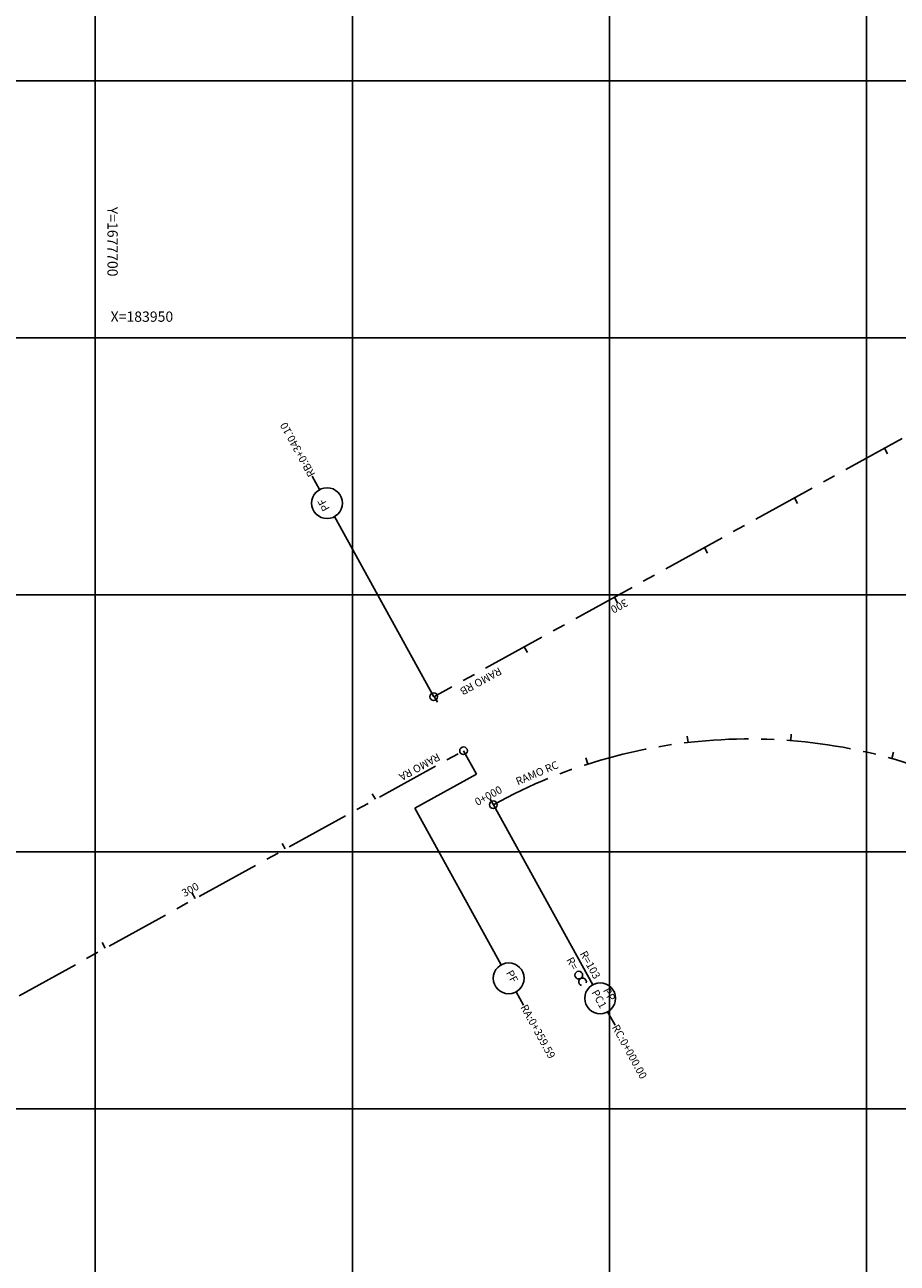
# Model space of a CAD drawing. Extents: x 183637 to 184675, y 1676655 to 1677942.
# Drawn here: x 183936 to 184106, y 1677520 to 1677761 of the extents above; entities that cross this region are included whole.
import ezdxf
from ezdxf.enums import TextEntityAlignment as Align

# ---------------------------------------------------------------- set-up
doc = ezdxf.new("R2010")
doc.units = 0
doc.header["$LTSCALE"] = 10
doc.linetypes.add('CENTER', pattern=[2, 1.25, -0.25, 0.25, -0.25])
doc.layers.get('0').update_dxf_attribs({"linetype": 'CONTINUOUS'})
for name, color, linetype in [('EIXO1', 3, 'CENTER'), ('ESTACAS', 2, 'CONTINUOUS'), ('MALHA', 9, 'CONTINUOUS'), ('PIS', 7, 'CONTINUOUS'), ('REG60-100', 7, 'CONTINUOUS')]:
    doc.layers.add(name, color=color, linetype=linetype)
doc.styles.add('EIXO', font='romans.shx')
doc.styles.add('REGUA60', font='simplex.shx')
doc.styles.add('REGUA80', font='simplex.shx')

# ---------------------------------------------------------------- blocks, each defined once
blk = doc.blocks.new('ESTACVIA')
blk.add_line((0, 1), (0, 0))
at = {"flags": 1}
for tag, p in [('NEST', (7.24, 3.07)), ('CD2', (19.03, 3.07)), ('D1', (7.23, 0.66)), ('COTER', (19.02, 0.66)), ('D2', (7.2, -1.6)), ('LCRISTA', (18.99, -1.6)), ('CD1', (7.22, -4.15)), ('DCRISTA', (18.99, -4.11))]:
    blk.add_attdef(tag, p, '', height=1.8, dxfattribs=at)
blk = doc.blocks.new('PFNOT')
blk.add_circle((0, 0), 1.5)
at = {"flags": 1}
for tag, p in [('IDENT', (7.92, 3.35)), ('EST', (7.63, -7.42))]:
    blk.add_attdef(tag, p, '', height=6, dxfattribs=at)
blk = doc.blocks.new('PTNOT')
blk.add_circle((0, 0), 1.5)
at = {"flags": 1}
for tag, p in [('IDENT', (7.92, 3.35)), ('EST', (7.63, -7.42))]:
    blk.add_attdef(tag, p, '', height=6, dxfattribs=at)
blk = doc.blocks.new('WINF')
blk.add_circle((-3, 1), 1)
blk.add_arc((-1, 1), 1, 45, 315)
blk.add_text('R=', height=2).set_placement((-8.08, 0.01))
blk = doc.blocks.new('PPNOT')
blk.add_circle((0, 0), 1.5)
at = {"flags": 1}
for tag, p in [('IDENT', (7.92, 3.35)), ('EST', (7.63, -7.42))]:
    blk.add_attdef(tag, p, '', height=6, dxfattribs=at)

msp = doc.modelspace()

# ---------------------------------------------------------------- linework, layer by layer
at = {"layer": 'EIXO1'}
for p, q in [((184141.94, 1677699.72), (184015.82, 1677630.18)), ((183865.12, 1677533.39), (184021.61, 1677619.67)), ((184027.41, 1677609.17), (184027.41, 1677609.17))]:
    msp.add_line(p, q, dxfattribs=at)
msp.add_arc((184077.14, 1677518.97), 103, 12.1954, 118.8706, dxfattribs=at)
at = {"layer": 'MALHA'}
for p, q in [((184100, 1676834.71), (184100, 1677879.73)), ((184050, 1677366.77), (184050, 1677855.1)), ((184000, 1677433.34), (184000, 1677830.46)), ((183950, 1677408.7), (183950, 1677805.83)), ((183836.67, 1677750), (184253.29, 1677750)), ((183735.18, 1677700), (184277.92, 1677700)), ((183662.68, 1677650), (184302.55, 1677650)), ((183687.31, 1677600), (184327.19, 1677600)), ((183711.94, 1677550), (184351.82, 1677550))]:
    msp.add_line(p, q, dxfattribs=at)
at = {"layer": 'PIS'}
for p, q in [((183993.61, 1677670.47), (183992.16, 1677673.09)), ((184015.82, 1677630.18), (183996.51, 1677665.21)), ((184021.61, 1677619.67), (184024.13, 1677615.12)), ((184012.14, 1677608.51), (184024.13, 1677615.12)), ((184012.14, 1677608.51), (184028.94, 1677578.04)), ((184027.41, 1677609.17), (184046.72, 1677574.14)), ((184031.83, 1677572.78), (184033.28, 1677570.15)), ((184049.62, 1677568.88), (184051.07, 1677566.26))]:
    msp.add_line(p, q, dxfattribs=at)
for centre in [(183995.06, 1677667.84), (184030.39, 1677575.41), (184048.17, 1677571.51)]:
    msp.add_circle(centre, 3, dxfattribs=at)

# ---------------------------------------------------------------- block references
at = {"layer": 'ESTACAS', "xscale": 1.25, "yscale": 1.25, "zscale": 1.25}
for p, rotation in [((184103.48, 1677678.52), 208.8705816852915), ((184085.97, 1677668.86), 208.8705816852915), ((184068.45, 1677659.2), 208.8705816852915), ((184050.94, 1677649.55), 208.8705816852915), ((184033.42, 1677639.89), 208.8705816852915), ((184015.91, 1677630.23), 208.8705816852915), ((184065.26, 1677621.28), 6.619793623262861), ((184085.23, 1677621.65), 355.4943995430527), ((184045.75, 1677617.07), 17.74518770347301), ((184104.89, 1677618.16), 344.3690054628425), ((184004.46, 1677610.22), 28.87058180796272), ((184027.41, 1677609.17), 28.87058178040173), ((183986.94, 1677600.56), 28.87058180796272), ((183969.43, 1677590.9), 28.87058180796272), ((183951.92, 1677581.25), 28.87058180796272)]:
    msp.add_blockref('ESTACVIA', p, dxfattribs=dict(at, rotation=rotation))
at = {"layer": 'PIS', "xscale": 0.5, "yscale": 0.5, "zscale": 0.5}
for name, p in [('PFNOT', (184015.82, 1677630.18)), ('PFNOT', (184021.61, 1677619.67)), ('PTNOT', (184027.41, 1677609.17)), ('PPNOT', (184027.41, 1677609.17))]:
    msp.add_blockref(name, p, dxfattribs=at)
at = {"layer": 'PIS', "xscale": 0.7500000000000001, "yscale": 0.75, "zscale": 0.75, "rotation": 298.8705817804017}
msp.add_blockref('WINF', (184044.45, 1677573.69), dxfattribs=at)

# ---------------------------------------------------------------- texts
at = {"layer": 'ESTACAS', "style": 'EIXO'}
for s, rotation, p in [('300', 208.8706, (184051.54, 1677648.45)), ('0+000', 28.8706, (184026.8, 1677610.26)), ('300', 28.8706, (183968.83, 1677592))]:
    msp.add_text(s, height=1.5, rotation=rotation, dxfattribs=at).set_placement(p, align=Align.CENTER)
at = {"layer": 'PIS', "style": 'EIXO'}
for s, rotation, p in [('RB:0+340.10', 118.8706, (183992.82, 1677673.46)), ('RA:0+359.59', 298.8706, (184032.63, 1677569.79)), ('RC:0+000.00', 298.8706, (184050.41, 1677565.89))]:
    msp.add_text(s, height=1.5, rotation=rotation, dxfattribs=at).set_placement(p)
for s, rotation, p in [('PF', 118.8706, (183995.06, 1677667.84)), ('PF', 298.8706, (184030.39, 1677575.41)), ('PC1', 298.8706, (184047.32, 1677571.02)), ('PP', 298.8706, (184049.3, 1677571.93))]:
    msp.add_text(s, height=1.5, rotation=rotation, dxfattribs=at).set_placement(p, align=Align.CENTER)
msp.add_text('R=103', height=1.5, rotation=298.8706, dxfattribs=at).set_placement((184047, 1677575.1), align=Align.RIGHT)
at = {"layer": 'REG60-100', "style": 'REGUA80'}
msp.add_text('Y=1677700', height=2, rotation=270, dxfattribs=at).set_placement((183952.36, 1677725.49))
msp.add_text('X=183950', height=2, dxfattribs=at).set_placement((183952.98, 1677703.12))
at = {"layer": 'REG60-100', "color": 151, "style": 'REGUA60'}
for s, rotation, p in [('RAMO RB', 208.8865, (184028.49, 1677635.98)), ('RAMO RA', 208.8865, (184016.53, 1677619.28)), ('RAMO RC', 23.1817, (184032.16, 1677612.92))]:
    msp.add_text(s, height=1.5, rotation=rotation, dxfattribs=at).set_placement(p)

doc.saveas('drawing.dxf')
